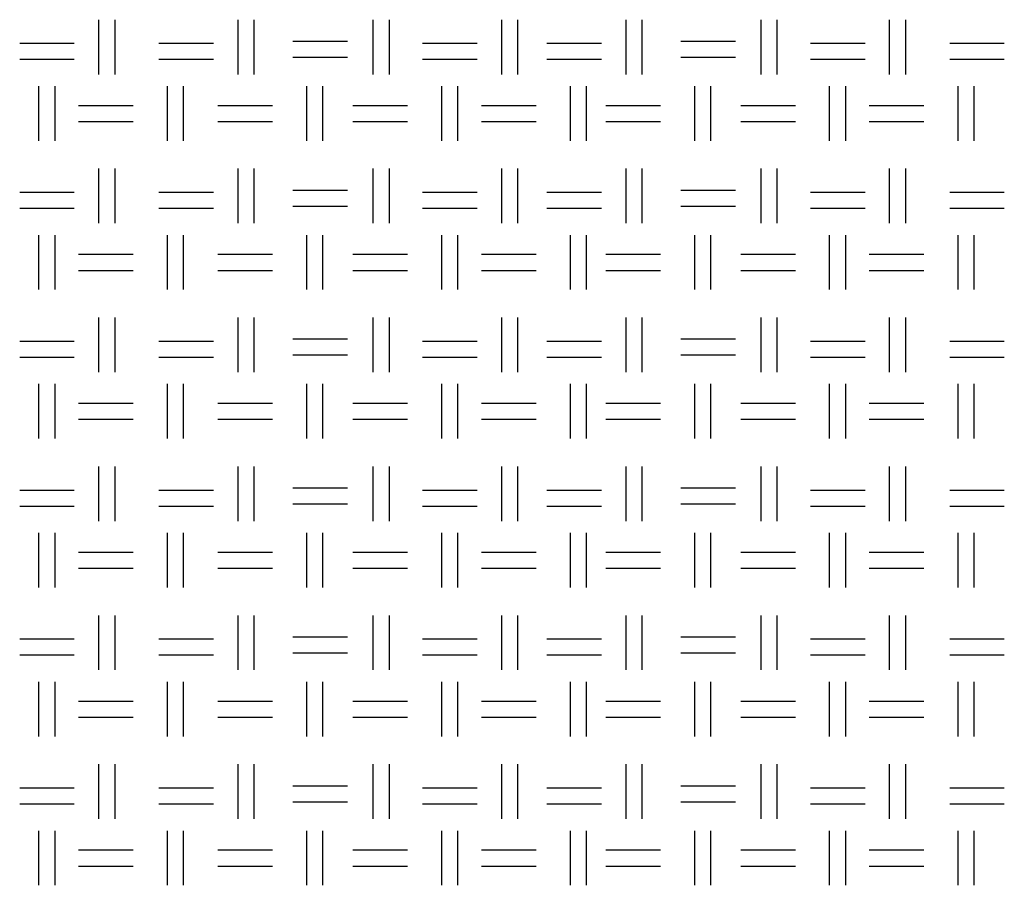
# Model space of a CAD drawing. Units: millimetres. Extents: x 515 to 7251, y 829 to 5488.
# Drawn here: x 5445 to 5678, y 1230 to 1435 of the extents above; entities that cross this region are included whole.
import ezdxf

# ---------------------------------------------------------------- set-up
doc = ezdxf.new("R2010")
doc.units = ezdxf.units.MM
doc.header["$LTSCALE"] = 10
doc.layers.add('LIVELLO_1', color=7, linetype='Continuous')

msp = doc.modelspace()

# ---------------------------------------------------------------- linework, layer by layer
at = {"layer": 'LIVELLO_1'}
for points in [[(5463.74, 1422.16), (5463.74, 1422.16), (5463.74, 1435.12), (5463.74, 1435.12)], [(5467.55, 1422.16), (5467.55, 1422.16), (5467.55, 1435.12), (5467.55, 1435.12)], [(5496.76, 1422.16), (5496.76, 1422.16), (5496.76, 1435.12), (5496.76, 1435.12)], [(5500.57, 1422.16), (5500.57, 1422.16), (5500.57, 1435.12), (5500.57, 1435.12)], [(5528.77, 1422.16), (5528.77, 1422.16), (5528.77, 1435.12), (5528.77, 1435.12)], [(5532.58, 1422.16), (5532.58, 1422.16), (5532.58, 1435.12), (5532.58, 1435.12)], [(5559.25, 1422.16), (5559.25, 1422.16), (5559.25, 1435.12), (5559.25, 1435.12)], [(5563.06, 1422.16), (5563.06, 1422.16), (5563.06, 1435.12), (5563.06, 1435.12)], [(5588.71, 1422.16), (5588.71, 1422.16), (5588.71, 1435.12), (5588.71, 1435.12)], [(5592.52, 1422.16), (5592.52, 1422.16), (5592.52, 1435.12), (5592.52, 1435.12)], [(5620.71, 1422.16), (5620.71, 1422.16), (5620.71, 1435.12), (5620.71, 1435.12)], [(5624.52, 1422.16), (5624.52, 1422.16), (5624.52, 1435.12), (5624.52, 1435.12)], [(5651.19, 1422.16), (5651.19, 1422.16), (5651.19, 1435.12), (5651.19, 1435.12)], [(5655, 1422.16), (5655, 1422.16), (5655, 1435.12), (5655, 1435.12)], [(5444.95, 1429.53), (5444.95, 1429.53), (5457.9, 1429.53), (5457.9, 1429.53)], [(5477.97, 1429.53), (5477.97, 1429.53), (5490.92, 1429.53), (5490.92, 1429.53)], [(5509.72, 1430.04), (5509.72, 1430.04), (5522.67, 1430.04), (5522.67, 1430.04)], [(5540.45, 1429.53), (5540.45, 1429.53), (5553.4, 1429.53), (5553.4, 1429.53)], [(5569.91, 1429.53), (5569.91, 1429.53), (5582.87, 1429.53), (5582.87, 1429.53)], [(5601.66, 1430.04), (5601.66, 1430.04), (5614.62, 1430.04), (5614.62, 1430.04)], [(5632.4, 1429.53), (5632.4, 1429.53), (5645.35, 1429.53), (5645.35, 1429.53)], [(5665.42, 1429.53), (5665.42, 1429.53), (5678.37, 1429.53), (5678.37, 1429.53)], [(5444.95, 1425.72), (5444.95, 1425.72), (5457.9, 1425.72), (5457.9, 1425.72)], [(5477.97, 1425.72), (5477.97, 1425.72), (5490.92, 1425.72), (5490.92, 1425.72)], [(5509.72, 1426.23), (5509.72, 1426.23), (5522.67, 1426.23), (5522.67, 1426.23)], [(5540.45, 1425.72), (5540.45, 1425.72), (5553.4, 1425.72), (5553.4, 1425.72)], [(5569.91, 1425.72), (5569.91, 1425.72), (5582.87, 1425.72), (5582.87, 1425.72)], [(5601.66, 1426.23), (5601.66, 1426.23), (5614.62, 1426.23), (5614.62, 1426.23)], [(5632.4, 1425.72), (5632.4, 1425.72), (5645.35, 1425.72), (5645.35, 1425.72)], [(5665.42, 1425.72), (5665.42, 1425.72), (5678.37, 1425.72), (5678.37, 1425.72)], [(5449.52, 1406.42), (5449.52, 1406.42), (5449.52, 1419.37), (5449.52, 1419.37)], [(5453.33, 1406.42), (5453.33, 1406.42), (5453.33, 1419.37), (5453.33, 1419.37)], [(5480, 1406.42), (5480, 1406.42), (5480, 1419.37), (5480, 1419.37)], [(5483.81, 1406.42), (5483.81, 1406.42), (5483.81, 1419.37), (5483.81, 1419.37)], [(5513.02, 1406.42), (5513.02, 1406.42), (5513.02, 1419.37), (5513.02, 1419.37)], [(5516.83, 1406.42), (5516.83, 1406.42), (5516.83, 1419.37), (5516.83, 1419.37)], [(5545.02, 1406.42), (5545.02, 1406.42), (5545.02, 1419.37), (5545.02, 1419.37)], [(5548.83, 1406.42), (5548.83, 1406.42), (5548.83, 1419.37), (5548.83, 1419.37)], [(5575.5, 1406.42), (5575.5, 1406.42), (5575.5, 1419.37), (5575.5, 1419.37)], [(5579.31, 1406.42), (5579.31, 1406.42), (5579.31, 1419.37), (5579.31, 1419.37)], [(5604.97, 1406.42), (5604.97, 1406.42), (5604.97, 1419.37), (5604.97, 1419.37)], [(5608.78, 1406.42), (5608.78, 1406.42), (5608.78, 1419.37), (5608.78, 1419.37)], [(5636.97, 1406.42), (5636.97, 1406.42), (5636.97, 1419.37), (5636.97, 1419.37)], [(5640.78, 1406.42), (5640.78, 1406.42), (5640.78, 1419.37), (5640.78, 1419.37)], [(5667.45, 1406.42), (5667.45, 1406.42), (5667.45, 1419.37), (5667.45, 1419.37)], [(5671.26, 1406.42), (5671.26, 1406.42), (5671.26, 1419.37), (5671.26, 1419.37)], [(5458.92, 1414.8), (5458.92, 1414.8), (5471.87, 1414.8), (5471.87, 1414.8)], [(5491.94, 1414.8), (5491.94, 1414.8), (5504.89, 1414.8), (5504.89, 1414.8)], [(5523.94, 1414.8), (5523.94, 1414.8), (5536.89, 1414.8), (5536.89, 1414.8)], [(5554.42, 1414.8), (5554.42, 1414.8), (5567.37, 1414.8), (5567.37, 1414.8)], [(5583.88, 1414.8), (5583.88, 1414.8), (5596.84, 1414.8), (5596.84, 1414.8)], [(5615.89, 1414.8), (5615.89, 1414.8), (5628.84, 1414.8), (5628.84, 1414.8)], [(5646.37, 1414.8), (5646.37, 1414.8), (5659.32, 1414.8), (5659.32, 1414.8)], [(5458.92, 1410.99), (5458.92, 1410.99), (5471.87, 1410.99), (5471.87, 1410.99)], [(5491.94, 1410.99), (5491.94, 1410.99), (5504.89, 1410.99), (5504.89, 1410.99)], [(5523.94, 1410.99), (5523.94, 1410.99), (5536.89, 1410.99), (5536.89, 1410.99)], [(5554.42, 1410.99), (5554.42, 1410.99), (5567.37, 1410.99), (5567.37, 1410.99)], [(5583.88, 1410.99), (5583.88, 1410.99), (5596.84, 1410.99), (5596.84, 1410.99)], [(5615.89, 1410.99), (5615.89, 1410.99), (5628.84, 1410.99), (5628.84, 1410.99)], [(5646.37, 1410.99), (5646.37, 1410.99), (5659.32, 1410.99), (5659.32, 1410.99)], [(5463.74, 1386.86), (5463.74, 1386.86), (5463.74, 1399.81), (5463.74, 1399.81)], [(5467.55, 1386.86), (5467.55, 1386.86), (5467.55, 1399.81), (5467.55, 1399.81)], [(5496.76, 1386.86), (5496.76, 1386.86), (5496.76, 1399.81), (5496.76, 1399.81)], [(5500.57, 1386.86), (5500.57, 1386.86), (5500.57, 1399.81), (5500.57, 1399.81)], [(5528.77, 1386.86), (5528.77, 1386.86), (5528.77, 1399.81), (5528.77, 1399.81)], [(5532.58, 1386.86), (5532.58, 1386.86), (5532.58, 1399.81), (5532.58, 1399.81)], [(5559.25, 1386.86), (5559.25, 1386.86), (5559.25, 1399.81), (5559.25, 1399.81)], [(5563.06, 1386.86), (5563.06, 1386.86), (5563.06, 1399.81), (5563.06, 1399.81)], [(5588.71, 1386.86), (5588.71, 1386.86), (5588.71, 1399.81), (5588.71, 1399.81)], [(5592.52, 1386.86), (5592.52, 1386.86), (5592.52, 1399.81), (5592.52, 1399.81)], [(5620.71, 1386.86), (5620.71, 1386.86), (5620.71, 1399.81), (5620.71, 1399.81)], [(5624.52, 1386.86), (5624.52, 1386.86), (5624.52, 1399.81), (5624.52, 1399.81)], [(5651.19, 1386.86), (5651.19, 1386.86), (5651.19, 1399.81), (5651.19, 1399.81)], [(5655, 1386.86), (5655, 1386.86), (5655, 1399.81), (5655, 1399.81)], [(5444.95, 1394.22), (5444.95, 1394.22), (5457.9, 1394.22), (5457.9, 1394.22)], [(5477.97, 1394.22), (5477.97, 1394.22), (5490.92, 1394.22), (5490.92, 1394.22)], [(5509.72, 1394.73), (5509.72, 1394.73), (5522.67, 1394.73), (5522.67, 1394.73)], [(5540.45, 1394.22), (5540.45, 1394.22), (5553.4, 1394.22), (5553.4, 1394.22)], [(5569.91, 1394.22), (5569.91, 1394.22), (5582.87, 1394.22), (5582.87, 1394.22)], [(5601.66, 1394.73), (5601.66, 1394.73), (5614.62, 1394.73), (5614.62, 1394.73)], [(5632.4, 1394.22), (5632.4, 1394.22), (5645.35, 1394.22), (5645.35, 1394.22)], [(5665.42, 1394.22), (5665.42, 1394.22), (5678.37, 1394.22), (5678.37, 1394.22)], [(5444.95, 1390.41), (5444.95, 1390.41), (5457.9, 1390.41), (5457.9, 1390.41)], [(5477.97, 1390.41), (5477.97, 1390.41), (5490.92, 1390.41), (5490.92, 1390.41)], [(5509.72, 1390.92), (5509.72, 1390.92), (5522.67, 1390.92), (5522.67, 1390.92)], [(5540.45, 1390.41), (5540.45, 1390.41), (5553.4, 1390.41), (5553.4, 1390.41)], [(5569.91, 1390.41), (5569.91, 1390.41), (5582.87, 1390.41), (5582.87, 1390.41)], [(5601.66, 1390.92), (5601.66, 1390.92), (5614.62, 1390.92), (5614.62, 1390.92)], [(5632.4, 1390.41), (5632.4, 1390.41), (5645.35, 1390.41), (5645.35, 1390.41)], [(5665.42, 1390.41), (5665.42, 1390.41), (5678.37, 1390.41), (5678.37, 1390.41)], [(5449.52, 1371.11), (5449.52, 1371.11), (5449.52, 1384.06), (5449.52, 1384.06)], [(5453.33, 1371.11), (5453.33, 1371.11), (5453.33, 1384.06), (5453.33, 1384.06)], [(5480, 1371.11), (5480, 1371.11), (5480, 1384.06), (5480, 1384.06)], [(5483.81, 1371.11), (5483.81, 1371.11), (5483.81, 1384.06), (5483.81, 1384.06)], [(5513.02, 1371.11), (5513.02, 1371.11), (5513.02, 1384.06), (5513.02, 1384.06)], [(5516.83, 1371.11), (5516.83, 1371.11), (5516.83, 1384.06), (5516.83, 1384.06)], [(5545.02, 1371.11), (5545.02, 1371.11), (5545.02, 1384.06), (5545.02, 1384.06)], [(5548.83, 1371.11), (5548.83, 1371.11), (5548.83, 1384.06), (5548.83, 1384.06)], [(5575.5, 1371.11), (5575.5, 1371.11), (5575.5, 1384.06), (5575.5, 1384.06)], [(5579.31, 1371.11), (5579.31, 1371.11), (5579.31, 1384.06), (5579.31, 1384.06)], [(5604.97, 1371.11), (5604.97, 1371.11), (5604.97, 1384.06), (5604.97, 1384.06)], [(5608.78, 1371.11), (5608.78, 1371.11), (5608.78, 1384.06), (5608.78, 1384.06)], [(5636.97, 1371.11), (5636.97, 1371.11), (5636.97, 1384.06), (5636.97, 1384.06)], [(5640.78, 1371.11), (5640.78, 1371.11), (5640.78, 1384.06), (5640.78, 1384.06)], [(5667.45, 1371.11), (5667.45, 1371.11), (5667.45, 1384.06), (5667.45, 1384.06)], [(5671.26, 1371.11), (5671.26, 1371.11), (5671.26, 1384.06), (5671.26, 1384.06)], [(5458.92, 1379.49), (5458.92, 1379.49), (5471.87, 1379.49), (5471.87, 1379.49)], [(5491.94, 1379.49), (5491.94, 1379.49), (5504.89, 1379.49), (5504.89, 1379.49)], [(5523.94, 1379.49), (5523.94, 1379.49), (5536.89, 1379.49), (5536.89, 1379.49)], [(5554.42, 1379.49), (5554.42, 1379.49), (5567.37, 1379.49), (5567.37, 1379.49)], [(5583.88, 1379.49), (5583.88, 1379.49), (5596.84, 1379.49), (5596.84, 1379.49)], [(5615.89, 1379.49), (5615.89, 1379.49), (5628.84, 1379.49), (5628.84, 1379.49)], [(5646.37, 1379.49), (5646.37, 1379.49), (5659.32, 1379.49), (5659.32, 1379.49)], [(5458.92, 1375.68), (5458.92, 1375.68), (5471.87, 1375.68), (5471.87, 1375.68)], [(5491.94, 1375.68), (5491.94, 1375.68), (5504.89, 1375.68), (5504.89, 1375.68)], [(5523.94, 1375.68), (5523.94, 1375.68), (5536.89, 1375.68), (5536.89, 1375.68)], [(5554.42, 1375.68), (5554.42, 1375.68), (5567.37, 1375.68), (5567.37, 1375.68)], [(5583.88, 1375.68), (5583.88, 1375.68), (5596.84, 1375.68), (5596.84, 1375.68)], [(5615.89, 1375.68), (5615.89, 1375.68), (5628.84, 1375.68), (5628.84, 1375.68)], [(5646.37, 1375.68), (5646.37, 1375.68), (5659.32, 1375.68), (5659.32, 1375.68)], [(5463.74, 1351.55), (5463.74, 1351.55), (5463.74, 1364.51), (5463.74, 1364.51)], [(5467.55, 1351.55), (5467.55, 1351.55), (5467.55, 1364.51), (5467.55, 1364.51)], [(5496.76, 1351.55), (5496.76, 1351.55), (5496.76, 1364.51), (5496.76, 1364.51)], [(5500.57, 1351.55), (5500.57, 1351.55), (5500.57, 1364.51), (5500.57, 1364.51)], [(5528.77, 1351.55), (5528.77, 1351.55), (5528.77, 1364.51), (5528.77, 1364.51)], [(5532.58, 1351.55), (5532.58, 1351.55), (5532.58, 1364.51), (5532.58, 1364.51)], [(5559.25, 1351.55), (5559.25, 1351.55), (5559.25, 1364.51), (5559.25, 1364.51)], [(5563.06, 1351.55), (5563.06, 1351.55), (5563.06, 1364.51), (5563.06, 1364.51)], [(5588.71, 1351.55), (5588.71, 1351.55), (5588.71, 1364.51), (5588.71, 1364.51)], [(5592.52, 1351.55), (5592.52, 1351.55), (5592.52, 1364.51), (5592.52, 1364.51)], [(5620.71, 1351.55), (5620.71, 1351.55), (5620.71, 1364.51), (5620.71, 1364.51)], [(5624.52, 1351.55), (5624.52, 1351.55), (5624.52, 1364.51), (5624.52, 1364.51)], [(5651.19, 1351.55), (5651.19, 1351.55), (5651.19, 1364.51), (5651.19, 1364.51)], [(5655, 1351.55), (5655, 1351.55), (5655, 1364.51), (5655, 1364.51)], [(5444.95, 1358.92), (5444.95, 1358.92), (5457.9, 1358.92), (5457.9, 1358.92)], [(5477.97, 1358.92), (5477.97, 1358.92), (5490.92, 1358.92), (5490.92, 1358.92)], [(5509.72, 1359.43), (5509.72, 1359.43), (5522.67, 1359.43), (5522.67, 1359.43)], [(5540.45, 1358.92), (5540.45, 1358.92), (5553.4, 1358.92), (5553.4, 1358.92)], [(5569.91, 1358.92), (5569.91, 1358.92), (5582.87, 1358.92), (5582.87, 1358.92)], [(5601.66, 1359.43), (5601.66, 1359.43), (5614.62, 1359.43), (5614.62, 1359.43)], [(5632.4, 1358.92), (5632.4, 1358.92), (5645.35, 1358.92), (5645.35, 1358.92)], [(5665.42, 1358.92), (5665.42, 1358.92), (5678.37, 1358.92), (5678.37, 1358.92)], [(5444.95, 1355.11), (5444.95, 1355.11), (5457.9, 1355.11), (5457.9, 1355.11)], [(5477.97, 1355.11), (5477.97, 1355.11), (5490.92, 1355.11), (5490.92, 1355.11)], [(5509.72, 1355.62), (5509.72, 1355.62), (5522.67, 1355.62), (5522.67, 1355.62)], [(5540.45, 1355.11), (5540.45, 1355.11), (5553.4, 1355.11), (5553.4, 1355.11)], [(5569.91, 1355.11), (5569.91, 1355.11), (5582.87, 1355.11), (5582.87, 1355.11)], [(5601.66, 1355.62), (5601.66, 1355.62), (5614.62, 1355.62), (5614.62, 1355.62)], [(5632.4, 1355.11), (5632.4, 1355.11), (5645.35, 1355.11), (5645.35, 1355.11)], [(5665.42, 1355.11), (5665.42, 1355.11), (5678.37, 1355.11), (5678.37, 1355.11)], [(5449.52, 1335.8), (5449.52, 1335.8), (5449.52, 1348.76), (5449.52, 1348.76)], [(5453.33, 1335.8), (5453.33, 1335.8), (5453.33, 1348.76), (5453.33, 1348.76)], [(5480, 1335.8), (5480, 1335.8), (5480, 1348.76), (5480, 1348.76)], [(5483.81, 1335.8), (5483.81, 1335.8), (5483.81, 1348.76), (5483.81, 1348.76)], [(5513.02, 1335.8), (5513.02, 1335.8), (5513.02, 1348.76), (5513.02, 1348.76)], [(5516.83, 1335.8), (5516.83, 1335.8), (5516.83, 1348.76), (5516.83, 1348.76)], [(5545.02, 1335.8), (5545.02, 1335.8), (5545.02, 1348.76), (5545.02, 1348.76)], [(5548.83, 1335.8), (5548.83, 1335.8), (5548.83, 1348.76), (5548.83, 1348.76)], [(5575.5, 1335.8), (5575.5, 1335.8), (5575.5, 1348.76), (5575.5, 1348.76)], [(5579.31, 1335.8), (5579.31, 1335.8), (5579.31, 1348.76), (5579.31, 1348.76)], [(5604.97, 1335.8), (5604.97, 1335.8), (5604.97, 1348.76), (5604.97, 1348.76)], [(5608.78, 1335.8), (5608.78, 1335.8), (5608.78, 1348.76), (5608.78, 1348.76)], [(5636.97, 1335.8), (5636.97, 1335.8), (5636.97, 1348.76), (5636.97, 1348.76)], [(5640.78, 1335.8), (5640.78, 1335.8), (5640.78, 1348.76), (5640.78, 1348.76)], [(5667.45, 1335.8), (5667.45, 1335.8), (5667.45, 1348.76), (5667.45, 1348.76)], [(5671.26, 1335.8), (5671.26, 1335.8), (5671.26, 1348.76), (5671.26, 1348.76)], [(5458.92, 1344.19), (5458.92, 1344.19), (5471.87, 1344.19), (5471.87, 1344.19)], [(5491.94, 1344.19), (5491.94, 1344.19), (5504.89, 1344.19), (5504.89, 1344.19)], [(5523.94, 1344.19), (5523.94, 1344.19), (5536.89, 1344.19), (5536.89, 1344.19)], [(5554.42, 1344.19), (5554.42, 1344.19), (5567.37, 1344.19), (5567.37, 1344.19)], [(5583.88, 1344.19), (5583.88, 1344.19), (5596.84, 1344.19), (5596.84, 1344.19)], [(5615.89, 1344.19), (5615.89, 1344.19), (5628.84, 1344.19), (5628.84, 1344.19)], [(5646.37, 1344.19), (5646.37, 1344.19), (5659.32, 1344.19), (5659.32, 1344.19)], [(5458.92, 1340.38), (5458.92, 1340.38), (5471.87, 1340.38), (5471.87, 1340.38)], [(5491.94, 1340.38), (5491.94, 1340.38), (5504.89, 1340.38), (5504.89, 1340.38)], [(5523.94, 1340.38), (5523.94, 1340.38), (5536.89, 1340.38), (5536.89, 1340.38)], [(5554.42, 1340.38), (5554.42, 1340.38), (5567.37, 1340.38), (5567.37, 1340.38)], [(5583.88, 1340.38), (5583.88, 1340.38), (5596.84, 1340.38), (5596.84, 1340.38)], [(5615.89, 1340.38), (5615.89, 1340.38), (5628.84, 1340.38), (5628.84, 1340.38)], [(5646.37, 1340.38), (5646.37, 1340.38), (5659.32, 1340.38), (5659.32, 1340.38)], [(5463.74, 1316.25), (5463.74, 1316.25), (5463.74, 1329.2), (5463.74, 1329.2)], [(5467.55, 1316.25), (5467.55, 1316.25), (5467.55, 1329.2), (5467.55, 1329.2)], [(5496.76, 1316.25), (5496.76, 1316.25), (5496.76, 1329.2), (5496.76, 1329.2)], [(5500.57, 1316.25), (5500.57, 1316.25), (5500.57, 1329.2), (5500.57, 1329.2)], [(5528.77, 1316.25), (5528.77, 1316.25), (5528.77, 1329.2), (5528.77, 1329.2)], [(5532.58, 1316.25), (5532.58, 1316.25), (5532.58, 1329.2), (5532.58, 1329.2)], [(5559.25, 1316.25), (5559.25, 1316.25), (5559.25, 1329.2), (5559.25, 1329.2)], [(5563.06, 1316.25), (5563.06, 1316.25), (5563.06, 1329.2), (5563.06, 1329.2)], [(5588.71, 1316.25), (5588.71, 1316.25), (5588.71, 1329.2), (5588.71, 1329.2)], [(5592.52, 1316.25), (5592.52, 1316.25), (5592.52, 1329.2), (5592.52, 1329.2)], [(5620.71, 1316.25), (5620.71, 1316.25), (5620.71, 1329.2), (5620.71, 1329.2)], [(5624.52, 1316.25), (5624.52, 1316.25), (5624.52, 1329.2), (5624.52, 1329.2)], [(5651.19, 1316.25), (5651.19, 1316.25), (5651.19, 1329.2), (5651.19, 1329.2)], [(5655, 1316.25), (5655, 1316.25), (5655, 1329.2), (5655, 1329.2)], [(5444.95, 1323.61), (5444.95, 1323.61), (5457.9, 1323.61), (5457.9, 1323.61)], [(5477.97, 1323.61), (5477.97, 1323.61), (5490.92, 1323.61), (5490.92, 1323.61)], [(5509.72, 1324.12), (5509.72, 1324.12), (5522.67, 1324.12), (5522.67, 1324.12)], [(5540.45, 1323.61), (5540.45, 1323.61), (5553.4, 1323.61), (5553.4, 1323.61)], [(5569.91, 1323.61), (5569.91, 1323.61), (5582.87, 1323.61), (5582.87, 1323.61)], [(5601.66, 1324.12), (5601.66, 1324.12), (5614.62, 1324.12), (5614.62, 1324.12)], [(5632.4, 1323.61), (5632.4, 1323.61), (5645.35, 1323.61), (5645.35, 1323.61)], [(5665.42, 1323.61), (5665.42, 1323.61), (5678.37, 1323.61), (5678.37, 1323.61)], [(5444.95, 1319.8), (5444.95, 1319.8), (5457.9, 1319.8), (5457.9, 1319.8)], [(5477.97, 1319.8), (5477.97, 1319.8), (5490.92, 1319.8), (5490.92, 1319.8)], [(5509.72, 1320.31), (5509.72, 1320.31), (5522.67, 1320.31), (5522.67, 1320.31)], [(5540.45, 1319.8), (5540.45, 1319.8), (5553.4, 1319.8), (5553.4, 1319.8)], [(5569.91, 1319.8), (5569.91, 1319.8), (5582.87, 1319.8), (5582.87, 1319.8)], [(5601.66, 1320.31), (5601.66, 1320.31), (5614.62, 1320.31), (5614.62, 1320.31)], [(5632.4, 1319.8), (5632.4, 1319.8), (5645.35, 1319.8), (5645.35, 1319.8)], [(5665.42, 1319.8), (5665.42, 1319.8), (5678.37, 1319.8), (5678.37, 1319.8)], [(5449.52, 1300.5), (5449.52, 1300.5), (5449.52, 1313.45), (5449.52, 1313.45)], [(5453.33, 1300.5), (5453.33, 1300.5), (5453.33, 1313.45), (5453.33, 1313.45)], [(5480, 1300.5), (5480, 1300.5), (5480, 1313.45), (5480, 1313.45)], [(5483.81, 1300.5), (5483.81, 1300.5), (5483.81, 1313.45), (5483.81, 1313.45)], [(5513.02, 1300.5), (5513.02, 1300.5), (5513.02, 1313.45), (5513.02, 1313.45)], [(5516.83, 1300.5), (5516.83, 1300.5), (5516.83, 1313.45), (5516.83, 1313.45)], [(5545.02, 1300.5), (5545.02, 1300.5), (5545.02, 1313.45), (5545.02, 1313.45)], [(5548.83, 1300.5), (5548.83, 1300.5), (5548.83, 1313.45), (5548.83, 1313.45)], [(5575.5, 1300.5), (5575.5, 1300.5), (5575.5, 1313.45), (5575.5, 1313.45)], [(5579.31, 1300.5), (5579.31, 1300.5), (5579.31, 1313.45), (5579.31, 1313.45)], [(5604.97, 1300.5), (5604.97, 1300.5), (5604.97, 1313.45), (5604.97, 1313.45)], [(5608.78, 1300.5), (5608.78, 1300.5), (5608.78, 1313.45), (5608.78, 1313.45)], [(5636.97, 1300.5), (5636.97, 1300.5), (5636.97, 1313.45), (5636.97, 1313.45)], [(5640.78, 1300.5), (5640.78, 1300.5), (5640.78, 1313.45), (5640.78, 1313.45)], [(5667.45, 1300.5), (5667.45, 1300.5), (5667.45, 1313.45), (5667.45, 1313.45)], [(5671.26, 1300.5), (5671.26, 1300.5), (5671.26, 1313.45), (5671.26, 1313.45)], [(5458.92, 1308.88), (5458.92, 1308.88), (5471.87, 1308.88), (5471.87, 1308.88)], [(5491.94, 1308.88), (5491.94, 1308.88), (5504.89, 1308.88), (5504.89, 1308.88)], [(5523.94, 1308.88), (5523.94, 1308.88), (5536.89, 1308.88), (5536.89, 1308.88)], [(5554.42, 1308.88), (5554.42, 1308.88), (5567.37, 1308.88), (5567.37, 1308.88)], [(5583.88, 1308.88), (5583.88, 1308.88), (5596.84, 1308.88), (5596.84, 1308.88)], [(5615.89, 1308.88), (5615.89, 1308.88), (5628.84, 1308.88), (5628.84, 1308.88)], [(5646.37, 1308.88), (5646.37, 1308.88), (5659.32, 1308.88), (5659.32, 1308.88)], [(5458.92, 1305.07), (5458.92, 1305.07), (5471.87, 1305.07), (5471.87, 1305.07)], [(5491.94, 1305.07), (5491.94, 1305.07), (5504.89, 1305.07), (5504.89, 1305.07)], [(5523.94, 1305.07), (5523.94, 1305.07), (5536.89, 1305.07), (5536.89, 1305.07)], [(5554.42, 1305.07), (5554.42, 1305.07), (5567.37, 1305.07), (5567.37, 1305.07)], [(5583.88, 1305.07), (5583.88, 1305.07), (5596.84, 1305.07), (5596.84, 1305.07)], [(5615.89, 1305.07), (5615.89, 1305.07), (5628.84, 1305.07), (5628.84, 1305.07)], [(5646.37, 1305.07), (5646.37, 1305.07), (5659.32, 1305.07), (5659.32, 1305.07)], [(5463.74, 1280.94), (5463.74, 1280.94), (5463.74, 1293.89), (5463.74, 1293.89)], [(5467.55, 1280.94), (5467.55, 1280.94), (5467.55, 1293.89), (5467.55, 1293.89)], [(5496.76, 1280.94), (5496.76, 1280.94), (5496.76, 1293.89), (5496.76, 1293.89)], [(5500.57, 1280.94), (5500.57, 1280.94), (5500.57, 1293.89), (5500.57, 1293.89)], [(5528.77, 1280.94), (5528.77, 1280.94), (5528.77, 1293.89), (5528.77, 1293.89)], [(5532.58, 1280.94), (5532.58, 1280.94), (5532.58, 1293.89), (5532.58, 1293.89)], [(5559.25, 1280.94), (5559.25, 1280.94), (5559.25, 1293.89), (5559.25, 1293.89)], [(5563.06, 1280.94), (5563.06, 1280.94), (5563.06, 1293.89), (5563.06, 1293.89)], [(5588.71, 1280.94), (5588.71, 1280.94), (5588.71, 1293.89), (5588.71, 1293.89)], [(5592.52, 1280.94), (5592.52, 1280.94), (5592.52, 1293.89), (5592.52, 1293.89)], [(5620.71, 1280.94), (5620.71, 1280.94), (5620.71, 1293.89), (5620.71, 1293.89)], [(5624.52, 1280.94), (5624.52, 1280.94), (5624.52, 1293.89), (5624.52, 1293.89)], [(5651.19, 1280.94), (5651.19, 1280.94), (5651.19, 1293.89), (5651.19, 1293.89)], [(5655, 1280.94), (5655, 1280.94), (5655, 1293.89), (5655, 1293.89)], [(5509.72, 1288.81), (5509.72, 1288.81), (5522.67, 1288.81), (5522.67, 1288.81)], [(5601.66, 1288.81), (5601.66, 1288.81), (5614.62, 1288.81), (5614.62, 1288.81)], [(5444.95, 1288.31), (5444.95, 1288.31), (5457.9, 1288.31), (5457.9, 1288.31)], [(5477.97, 1288.31), (5477.97, 1288.31), (5490.92, 1288.31), (5490.92, 1288.31)], [(5540.45, 1288.31), (5540.45, 1288.31), (5553.4, 1288.31), (5553.4, 1288.31)], [(5569.91, 1288.31), (5569.91, 1288.31), (5582.87, 1288.31), (5582.87, 1288.31)], [(5632.4, 1288.31), (5632.4, 1288.31), (5645.35, 1288.31), (5645.35, 1288.31)], [(5665.42, 1288.31), (5665.42, 1288.31), (5678.37, 1288.31), (5678.37, 1288.31)], [(5444.95, 1284.5), (5444.95, 1284.5), (5457.9, 1284.5), (5457.9, 1284.5)], [(5477.97, 1284.5), (5477.97, 1284.5), (5490.92, 1284.5), (5490.92, 1284.5)], [(5509.72, 1285), (5509.72, 1285), (5522.67, 1285), (5522.67, 1285)], [(5540.45, 1284.5), (5540.45, 1284.5), (5553.4, 1284.5), (5553.4, 1284.5)], [(5569.91, 1284.5), (5569.91, 1284.5), (5582.87, 1284.5), (5582.87, 1284.5)], [(5601.66, 1285), (5601.66, 1285), (5614.62, 1285), (5614.62, 1285)], [(5632.4, 1284.5), (5632.4, 1284.5), (5645.35, 1284.5), (5645.35, 1284.5)], [(5665.42, 1284.5), (5665.42, 1284.5), (5678.37, 1284.5), (5678.37, 1284.5)], [(5449.52, 1265.19), (5449.52, 1265.19), (5449.52, 1278.15), (5449.52, 1278.15)], [(5453.33, 1265.19), (5453.33, 1265.19), (5453.33, 1278.15), (5453.33, 1278.15)], [(5480, 1265.19), (5480, 1265.19), (5480, 1278.15), (5480, 1278.15)], [(5483.81, 1265.19), (5483.81, 1265.19), (5483.81, 1278.15), (5483.81, 1278.15)], [(5513.02, 1265.19), (5513.02, 1265.19), (5513.02, 1278.15), (5513.02, 1278.15)], [(5516.83, 1265.19), (5516.83, 1265.19), (5516.83, 1278.15), (5516.83, 1278.15)], [(5545.02, 1265.19), (5545.02, 1265.19), (5545.02, 1278.15), (5545.02, 1278.15)], [(5548.83, 1265.19), (5548.83, 1265.19), (5548.83, 1278.15), (5548.83, 1278.15)], [(5575.5, 1265.19), (5575.5, 1265.19), (5575.5, 1278.15), (5575.5, 1278.15)], [(5579.31, 1265.19), (5579.31, 1265.19), (5579.31, 1278.15), (5579.31, 1278.15)], [(5604.97, 1265.19), (5604.97, 1265.19), (5604.97, 1278.15), (5604.97, 1278.15)], [(5608.78, 1265.19), (5608.78, 1265.19), (5608.78, 1278.15), (5608.78, 1278.15)], [(5636.97, 1265.19), (5636.97, 1265.19), (5636.97, 1278.15), (5636.97, 1278.15)], [(5640.78, 1265.19), (5640.78, 1265.19), (5640.78, 1278.15), (5640.78, 1278.15)], [(5667.45, 1265.19), (5667.45, 1265.19), (5667.45, 1278.15), (5667.45, 1278.15)], [(5671.26, 1265.19), (5671.26, 1265.19), (5671.26, 1278.15), (5671.26, 1278.15)], [(5458.92, 1273.57), (5458.92, 1273.57), (5471.87, 1273.57), (5471.87, 1273.57)], [(5491.94, 1273.57), (5491.94, 1273.57), (5504.89, 1273.57), (5504.89, 1273.57)], [(5523.94, 1273.57), (5523.94, 1273.57), (5536.89, 1273.57), (5536.89, 1273.57)], [(5554.42, 1273.57), (5554.42, 1273.57), (5567.37, 1273.57), (5567.37, 1273.57)], [(5583.88, 1273.57), (5583.88, 1273.57), (5596.84, 1273.57), (5596.84, 1273.57)], [(5615.89, 1273.57), (5615.89, 1273.57), (5628.84, 1273.57), (5628.84, 1273.57)], [(5646.37, 1273.57), (5646.37, 1273.57), (5659.32, 1273.57), (5659.32, 1273.57)], [(5458.92, 1269.76), (5458.92, 1269.76), (5471.87, 1269.76), (5471.87, 1269.76)], [(5491.94, 1269.76), (5491.94, 1269.76), (5504.89, 1269.76), (5504.89, 1269.76)], [(5523.94, 1269.76), (5523.94, 1269.76), (5536.89, 1269.76), (5536.89, 1269.76)], [(5554.42, 1269.76), (5554.42, 1269.76), (5567.37, 1269.76), (5567.37, 1269.76)], [(5583.88, 1269.76), (5583.88, 1269.76), (5596.84, 1269.76), (5596.84, 1269.76)], [(5615.89, 1269.76), (5615.89, 1269.76), (5628.84, 1269.76), (5628.84, 1269.76)], [(5646.37, 1269.76), (5646.37, 1269.76), (5659.32, 1269.76), (5659.32, 1269.76)], [(5463.74, 1245.63), (5463.74, 1245.63), (5463.74, 1258.59), (5463.74, 1258.59)], [(5467.55, 1245.63), (5467.55, 1245.63), (5467.55, 1258.59), (5467.55, 1258.59)], [(5496.76, 1245.63), (5496.76, 1245.63), (5496.76, 1258.59), (5496.76, 1258.59)], [(5500.57, 1245.63), (5500.57, 1245.63), (5500.57, 1258.59), (5500.57, 1258.59)], [(5528.77, 1245.63), (5528.77, 1245.63), (5528.77, 1258.59), (5528.77, 1258.59)], [(5532.58, 1245.63), (5532.58, 1245.63), (5532.58, 1258.59), (5532.58, 1258.59)], [(5559.25, 1245.63), (5559.25, 1245.63), (5559.25, 1258.59), (5559.25, 1258.59)], [(5563.06, 1245.63), (5563.06, 1245.63), (5563.06, 1258.59), (5563.06, 1258.59)], [(5588.71, 1245.63), (5588.71, 1245.63), (5588.71, 1258.59), (5588.71, 1258.59)], [(5592.52, 1245.63), (5592.52, 1245.63), (5592.52, 1258.59), (5592.52, 1258.59)], [(5620.71, 1245.63), (5620.71, 1245.63), (5620.71, 1258.59), (5620.71, 1258.59)], [(5624.52, 1245.63), (5624.52, 1245.63), (5624.52, 1258.59), (5624.52, 1258.59)], [(5651.19, 1245.63), (5651.19, 1245.63), (5651.19, 1258.59), (5651.19, 1258.59)], [(5655, 1245.63), (5655, 1245.63), (5655, 1258.59), (5655, 1258.59)], [(5509.72, 1253.51), (5509.72, 1253.51), (5522.67, 1253.51), (5522.67, 1253.51)], [(5601.66, 1253.51), (5601.66, 1253.51), (5614.62, 1253.51), (5614.62, 1253.51)], [(5444.95, 1253), (5444.95, 1253), (5457.9, 1253), (5457.9, 1253)], [(5477.97, 1253), (5477.97, 1253), (5490.92, 1253), (5490.92, 1253)], [(5540.45, 1253), (5540.45, 1253), (5553.4, 1253), (5553.4, 1253)], [(5569.91, 1253), (5569.91, 1253), (5582.87, 1253), (5582.87, 1253)], [(5632.4, 1253), (5632.4, 1253), (5645.35, 1253), (5645.35, 1253)], [(5665.42, 1253), (5665.42, 1253), (5678.37, 1253), (5678.37, 1253)], [(5444.95, 1249.19), (5444.95, 1249.19), (5457.9, 1249.19), (5457.9, 1249.19)], [(5477.97, 1249.19), (5477.97, 1249.19), (5490.92, 1249.19), (5490.92, 1249.19)], [(5509.72, 1249.7), (5509.72, 1249.7), (5522.67, 1249.7), (5522.67, 1249.7)], [(5540.45, 1249.19), (5540.45, 1249.19), (5553.4, 1249.19), (5553.4, 1249.19)], [(5569.91, 1249.19), (5569.91, 1249.19), (5582.87, 1249.19), (5582.87, 1249.19)], [(5601.66, 1249.7), (5601.66, 1249.7), (5614.62, 1249.7), (5614.62, 1249.7)], [(5632.4, 1249.19), (5632.4, 1249.19), (5645.35, 1249.19), (5645.35, 1249.19)], [(5665.42, 1249.19), (5665.42, 1249.19), (5678.37, 1249.19), (5678.37, 1249.19)], [(5449.52, 1229.89), (5449.52, 1229.89), (5449.52, 1242.84), (5449.52, 1242.84)], [(5453.33, 1229.89), (5453.33, 1229.89), (5453.33, 1242.84), (5453.33, 1242.84)], [(5480, 1229.89), (5480, 1229.89), (5480, 1242.84), (5480, 1242.84)], [(5483.81, 1229.89), (5483.81, 1229.89), (5483.81, 1242.84), (5483.81, 1242.84)], [(5513.02, 1229.89), (5513.02, 1229.89), (5513.02, 1242.84), (5513.02, 1242.84)], [(5516.83, 1229.89), (5516.83, 1229.89), (5516.83, 1242.84), (5516.83, 1242.84)], [(5545.02, 1229.89), (5545.02, 1229.89), (5545.02, 1242.84), (5545.02, 1242.84)], [(5548.83, 1229.89), (5548.83, 1229.89), (5548.83, 1242.84), (5548.83, 1242.84)], [(5575.5, 1229.89), (5575.5, 1229.89), (5575.5, 1242.84), (5575.5, 1242.84)], [(5579.31, 1229.89), (5579.31, 1229.89), (5579.31, 1242.84), (5579.31, 1242.84)], [(5604.97, 1229.89), (5604.97, 1229.89), (5604.97, 1242.84), (5604.97, 1242.84)], [(5608.78, 1229.89), (5608.78, 1229.89), (5608.78, 1242.84), (5608.78, 1242.84)], [(5636.97, 1229.89), (5636.97, 1229.89), (5636.97, 1242.84), (5636.97, 1242.84)], [(5640.78, 1229.89), (5640.78, 1229.89), (5640.78, 1242.84), (5640.78, 1242.84)], [(5667.45, 1229.89), (5667.45, 1229.89), (5667.45, 1242.84), (5667.45, 1242.84)], [(5671.26, 1229.89), (5671.26, 1229.89), (5671.26, 1242.84), (5671.26, 1242.84)], [(5458.92, 1238.27), (5458.92, 1238.27), (5471.87, 1238.27), (5471.87, 1238.27)], [(5491.94, 1238.27), (5491.94, 1238.27), (5504.89, 1238.27), (5504.89, 1238.27)], [(5523.94, 1238.27), (5523.94, 1238.27), (5536.89, 1238.27), (5536.89, 1238.27)], [(5554.42, 1238.27), (5554.42, 1238.27), (5567.37, 1238.27), (5567.37, 1238.27)], [(5583.88, 1238.27), (5583.88, 1238.27), (5596.84, 1238.27), (5596.84, 1238.27)], [(5615.89, 1238.27), (5615.89, 1238.27), (5628.84, 1238.27), (5628.84, 1238.27)], [(5646.37, 1238.27), (5646.37, 1238.27), (5659.32, 1238.27), (5659.32, 1238.27)], [(5458.92, 1234.46), (5458.92, 1234.46), (5471.87, 1234.46), (5471.87, 1234.46)], [(5491.94, 1234.46), (5491.94, 1234.46), (5504.89, 1234.46), (5504.89, 1234.46)], [(5523.94, 1234.46), (5523.94, 1234.46), (5536.89, 1234.46), (5536.89, 1234.46)], [(5554.42, 1234.46), (5554.42, 1234.46), (5567.37, 1234.46), (5567.37, 1234.46)], [(5583.88, 1234.46), (5583.88, 1234.46), (5596.84, 1234.46), (5596.84, 1234.46)], [(5615.89, 1234.46), (5615.89, 1234.46), (5628.84, 1234.46), (5628.84, 1234.46)], [(5646.37, 1234.46), (5646.37, 1234.46), (5659.32, 1234.46), (5659.32, 1234.46)]]:
    msp.add_open_spline(points, degree=3, dxfattribs=at)

doc.saveas('drawing.dxf')
